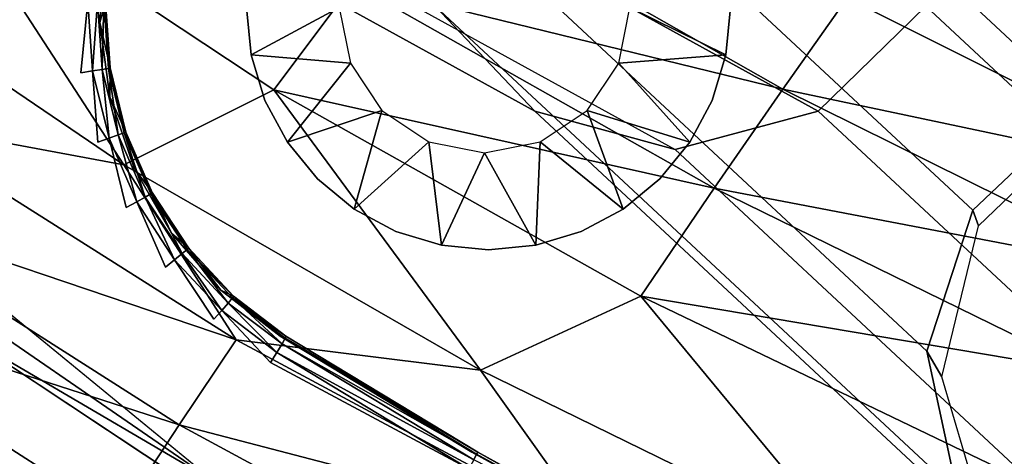
# Model space of a CAD drawing. Units: inches. Extents: x -9.7 to 11, y -10.6 to 10.6.
# Drawn here: x -5 to -3.7, y -8.3 to -7.7 of the extents above; entities that cross this region are included whole.
import ezdxf

# ---------------------------------------------------------------- set-up
doc = ezdxf.new("R2010")
doc.units = ezdxf.units.IN
doc.header["$MEASUREMENT"] = 0
doc.layers.add('SEAT-BACK', color=5, linetype='Continuous')
doc.layers.add('SEAT-BASE', color=5, linetype='Continuous')

msp = doc.modelspace()

# ---------------------------------------------------------------- linework, layer by layer
at = {"layer": 'SEAT-BACK'}
for points in [[(-5.275, -7.598, 28.2538), (-4.8377, -7.895, 28.2021), (-5.0946, -7.5001, 27.9172)], [(-5.0946, -7.5001, 27.9172), (-4.6439, -7.7983, 27.8714), (-4.5417, -7.6618, 27.5445)], [(-4.6439, -7.7983, 27.8714), (-5.0946, -7.5001, 27.9172), (-4.8377, -7.895, 28.2021)], [(-4.4465, -7.5367, 27.212), (-4.5417, -7.6618, 27.5445), (-3.9872, -7.7974, 27.1818)], [(-4.4465, -7.5367, 27.212), (-3.9872, -7.7974, 27.1818), (-3.9043, -7.6796, 26.8536)], [(-3.4359, -7.9141, 26.8313), (-3.827, -7.5717, 26.5208), (-3.9043, -7.6796, 26.8536)], [(-3.4359, -7.9141, 26.8313), (-3.2986, -7.7045, 26.1814), (-3.827, -7.5717, 26.5208)], [(-5.275, -7.598, 28.2538), (-5.1382, -7.8392, 28.4087), (-4.8377, -7.895, 28.2021)], [(-4.8627, -7.6146, 25.435), (-4.8684, -7.7114, 25.4348), (-4.861, -7.6852, 25.2505)], [(-4.0758, -7.9255, 27.505), (-4.5417, -7.6618, 27.5445), (-4.6439, -7.7983, 27.8714)], [(-4.5417, -7.6618, 27.5445), (-4.0758, -7.9255, 27.505), (-3.9872, -7.7974, 27.1818)], [(-4.8778, -7.774, 25.2128), (-4.8928, -7.7764, 25.2092), (-4.8841, -7.6849, 25.2126)], [(-4.8715, -7.685, 25.2218), (-4.8778, -7.774, 25.2128), (-4.8841, -7.6849, 25.2126)], [(-4.8654, -7.772, 25.222), (-4.8778, -7.774, 25.2128), (-4.8715, -7.685, 25.2218)], [(-4.8654, -7.772, 25.222), (-4.8715, -7.685, 25.2218), (-4.8634, -7.6852, 25.2351)], [(-4.861, -7.6852, 25.2505), (-4.8684, -7.7114, 25.4348), (-4.855, -7.7702, 25.2508)], [(-4.8654, -7.772, 25.222), (-4.8634, -7.6852, 25.2351), (-4.8574, -7.7707, 25.2354)], [(-4.855, -7.7702, 25.2508), (-4.8574, -7.7707, 25.2354), (-4.8634, -7.6852, 25.2351)], [(-4.855, -7.7702, 25.2508), (-4.8634, -7.6852, 25.2351), (-4.861, -7.6852, 25.2505)], [(-3.9043, -7.6796, 26.8536), (-3.9872, -7.7974, 27.1818), (-3.4359, -7.9141, 26.8313)], [(-4.5595, -7.6924, 25.5728), (-4.5452, -7.7642, 25.5734), (-4.6731, -7.7534, 25.4429)], [(-4.0607, -7.7534, 25.4684), (-4.199, -7.7642, 25.5878), (-4.1848, -7.6924, 25.5884)], [(-4.855, -7.7702, 25.2508), (-4.8684, -7.7114, 25.4348), (-4.8554, -7.8075, 25.4353)], [(-4.8778, -7.774, 25.2128), (-4.8654, -7.772, 25.222), (-4.8566, -7.8609, 25.2137)], [(-4.8778, -7.774, 25.2128), (-4.8566, -7.8609, 25.2137), (-4.8709, -7.8658, 25.2101)], [(-4.8446, -7.8567, 25.2229), (-4.8654, -7.772, 25.222), (-4.8574, -7.7707, 25.2354)], [(-4.8446, -7.8567, 25.2229), (-4.8566, -7.8609, 25.2137), (-4.8654, -7.772, 25.222)], [(-4.8574, -7.7707, 25.2354), (-4.855, -7.7702, 25.2508), (-4.8347, -7.853, 25.2516)], [(-4.8574, -7.7707, 25.2354), (-4.8347, -7.853, 25.2516), (-4.837, -7.854, 25.2362)], [(-4.837, -7.854, 25.2362), (-4.8446, -7.8567, 25.2229), (-4.8574, -7.7707, 25.2354)], [(-4.8554, -7.8075, 25.4353), (-4.8347, -7.853, 25.2516), (-4.855, -7.7702, 25.2508)], [(-4.5452, -7.7642, 25.5734), (-4.5046, -7.825, 25.575), (-4.6265, -7.866, 25.4449)], [(-4.2396, -7.825, 25.5861), (-4.199, -7.7642, 25.5878), (-4.1073, -7.866, 25.4665)], [(-4.8377, -7.895, 28.2021), (-4.3773, -8.1601, 28.1476), (-4.6439, -7.7983, 27.8714)], [(-4.6439, -7.7983, 27.8714), (-4.1704, -8.0646, 27.823), (-4.0758, -7.9255, 27.505)], [(-4.6439, -7.7983, 27.8714), (-4.3773, -8.1601, 28.1476), (-4.1704, -8.0646, 27.823)], [(-4.0758, -7.9255, 27.505), (-3.5115, -8.0331, 27.1497), (-3.9872, -7.7974, 27.1818)], [(-3.4359, -7.9141, 26.8313), (-3.9872, -7.7974, 27.1818), (-3.5115, -8.0331, 27.1497)], [(-4.8347, -7.853, 25.2516), (-4.8554, -7.8075, 25.4353), (-4.8242, -7.8993, 25.4366)], [(-4.5046, -7.825, 25.575), (-4.4438, -7.8657, 25.5776), (-4.5404, -7.9523, 25.4484)], [(-4.3004, -7.8657, 25.5835), (-4.2396, -7.825, 25.5861), (-4.1934, -7.9523, 25.4629)], [(-5.1382, -7.8392, 28.4087), (-5.2165, -7.9437, 28.573), (-4.6925, -8.1212, 28.356)], [(-5.1382, -7.8392, 28.4087), (-4.6925, -8.1212, 28.356), (-4.8377, -7.895, 28.2021)], [(-4.8209, -7.9429, 25.2152), (-4.8566, -7.8609, 25.2137), (-4.8446, -7.8567, 25.2229)], [(-4.8566, -7.8609, 25.2137), (-4.8209, -7.9429, 25.2152), (-4.8343, -7.9501, 25.2116)], [(-4.8099, -7.9367, 25.2243), (-4.8446, -7.8567, 25.2229), (-4.837, -7.854, 25.2362)], [(-4.8099, -7.9367, 25.2243), (-4.8209, -7.9429, 25.2152), (-4.8446, -7.8567, 25.2229)], [(-4.837, -7.854, 25.2362), (-4.8347, -7.853, 25.2516), (-4.8008, -7.9311, 25.253)], [(-4.837, -7.854, 25.2362), (-4.8028, -7.9326, 25.2376), (-4.8099, -7.9367, 25.2243)], [(-4.8028, -7.9326, 25.2376), (-4.837, -7.854, 25.2362), (-4.8008, -7.9311, 25.253)], [(-4.8347, -7.853, 25.2516), (-4.8242, -7.8993, 25.4366), (-4.8008, -7.9311, 25.253)], [(-4.3721, -7.8799, 25.5806), (-4.4278, -7.9989, 25.4531), (-4.4438, -7.8657, 25.5776)], [(-4.306, -7.9989, 25.4582), (-4.3721, -7.8799, 25.5806), (-4.3004, -7.8657, 25.5835)], [(-4.3773, -8.1601, 28.1476), (-4.8377, -7.895, 28.2021), (-4.6925, -8.1212, 28.356)], [(-4.8008, -7.9311, 25.253), (-4.8242, -7.8993, 25.4366), (-4.7759, -7.9835, 25.4386)], [(-4.0758, -7.9255, 27.505), (-4.1704, -8.0646, 27.823), (-3.5921, -8.1621, 27.4634)], [(-3.5921, -8.1621, 27.4634), (-3.5115, -8.0331, 27.1497), (-4.0758, -7.9255, 27.505)], [(-4.8099, -7.9367, 25.2243), (-4.772, -8.0177, 25.2172), (-4.8209, -7.9429, 25.2152)], [(-4.7621, -8.0096, 25.2263), (-4.8099, -7.9367, 25.2243), (-4.8028, -7.9326, 25.2376)], [(-4.772, -8.0177, 25.2172), (-4.8099, -7.9367, 25.2243), (-4.7621, -8.0096, 25.2263)], [(-4.8028, -7.9326, 25.2376), (-4.8008, -7.9311, 25.253), (-4.7541, -8.0024, 25.255)], [(-4.7558, -8.0043, 25.2396), (-4.8028, -7.9326, 25.2376), (-4.7541, -8.0024, 25.255)], [(-4.8028, -7.9326, 25.2376), (-4.7558, -8.0043, 25.2396), (-4.7621, -8.0096, 25.2263)], [(-4.7759, -7.9835, 25.4386), (-4.7541, -8.0024, 25.255), (-4.8008, -7.9311, 25.253)], [(-4.7662, -8.2308, 28.5195), (-5.2165, -7.9437, 28.573), (-5.3003, -8.0581, 28.7176)], [(-5.2165, -7.9437, 28.573), (-4.7662, -8.2308, 28.5195), (-4.6925, -8.1212, 28.356)], [(-4.772, -8.0177, 25.2172), (-4.7839, -8.0271, 25.2137), (-4.8209, -7.9429, 25.2152)], [(-4.7759, -7.9835, 25.4386), (-4.7124, -8.0567, 25.4413), (-4.7541, -8.0024, 25.255)], [(-4.696, -8.0648, 25.2574), (-4.7558, -8.0043, 25.2396), (-4.7541, -8.0024, 25.255)], [(-4.7124, -8.0567, 25.4413), (-4.696, -8.0648, 25.2574), (-4.7541, -8.0024, 25.255)], [(-4.7111, -8.0831, 25.2198), (-4.772, -8.0177, 25.2172), (-4.7621, -8.0096, 25.2263)], [(-4.7027, -8.0735, 25.2288), (-4.7621, -8.0096, 25.2263), (-4.7558, -8.0043, 25.2396)], [(-4.7621, -8.0096, 25.2263), (-4.7027, -8.0735, 25.2288), (-4.7111, -8.0831, 25.2198)], [(-4.6974, -8.067, 25.242), (-4.7027, -8.0735, 25.2288), (-4.7558, -8.0043, 25.2396)], [(-4.6974, -8.067, 25.242), (-4.7558, -8.0043, 25.2396), (-4.696, -8.0648, 25.2574)], [(-5.1329, -8.0204, 25.2105), (-4.7199, -8.3044, 25.2277), (-5.0489, -8.1115, 25.2479)], [(-4.7199, -8.3044, 25.2277), (-5.1329, -8.0204, 25.2105), (-5.0136, -8.064, 25.2041)], [(-4.7212, -8.0944, 25.2163), (-4.772, -8.0177, 25.2172), (-4.7111, -8.0831, 25.2198)], [(-5.3003, -8.0581, 28.7176), (-5.3901, -8.1826, 28.8417), (-4.845, -8.3505, 28.6632)], [(-5.3003, -8.0581, 28.7176), (-4.845, -8.3505, 28.6632), (-4.7662, -8.2308, 28.5195)], [(-4.7124, -8.0567, 25.4413), (-4.636, -8.1164, 25.4445), (-4.696, -8.0648, 25.2574)], [(-4.6283, -8.1164, 25.2602), (-4.6974, -8.067, 25.242), (-4.696, -8.0648, 25.2574)], [(-4.3773, -8.1601, 28.1476), (-3.897, -8.3952, 28.0907), (-4.1704, -8.0646, 27.823)], [(-4.1704, -8.0646, 27.823), (-3.897, -8.3952, 28.0907), (-3.6777, -8.3016, 27.7722)], [(-4.1704, -8.0646, 27.823), (-3.6777, -8.3016, 27.7722), (-3.5921, -8.1621, 27.4634)], [(-4.64, -8.1372, 25.2227), (-4.7111, -8.0831, 25.2198), (-4.7027, -8.0735, 25.2288)], [(-4.6334, -8.1263, 25.2317), (-4.7027, -8.0735, 25.2288), (-4.6974, -8.067, 25.242)], [(-4.64, -8.1372, 25.2227), (-4.7027, -8.0735, 25.2288), (-4.6334, -8.1263, 25.2317)], [(-4.6334, -8.1263, 25.2317), (-4.6974, -8.067, 25.242), (-4.6293, -8.119, 25.2449)], [(-4.6293, -8.119, 25.2449), (-4.6974, -8.067, 25.242), (-4.6283, -8.1164, 25.2602)], [(-4.6481, -8.1502, 25.2194), (-4.7111, -8.0831, 25.2198), (-4.64, -8.1372, 25.2227)], [(-4.7199, -8.3044, 25.2277), (-4.6395, -8.3823, 25.2648), (-5.0489, -8.1115, 25.2479)], [(-4.6293, -8.119, 25.2449), (-4.6283, -8.1164, 25.2602), (-4.3807, -8.2661, 25.2705)], [(-4.7662, -8.2308, 28.5195), (-4.2267, -8.3713, 28.3013), (-4.6925, -8.1212, 28.356)], [(-4.2267, -8.3713, 28.3013), (-4.3773, -8.1601, 28.1476), (-4.6925, -8.1212, 28.356)], [(-4.386, -8.2759, 25.242), (-4.64, -8.1372, 25.2227), (-4.6334, -8.1263, 25.2317)], [(-4.6334, -8.1263, 25.2317), (-4.6293, -8.119, 25.2449), (-4.3824, -8.2686, 25.2545)], [(-4.6334, -8.1263, 25.2317), (-4.3824, -8.2686, 25.2545), (-4.386, -8.2759, 25.242)], [(-4.3824, -8.2686, 25.2545), (-4.6293, -8.119, 25.2449), (-4.3807, -8.2661, 25.2705)], [(-4.3923, -8.2875, 25.2329), (-4.6481, -8.1502, 25.2194), (-4.64, -8.1372, 25.2227)], [(-4.386, -8.2759, 25.242), (-4.3923, -8.2875, 25.2329), (-4.64, -8.1372, 25.2227)], [(-4.3773, -8.1601, 28.1476), (-4.2267, -8.3713, 28.3013), (-3.897, -8.3952, 28.0907)], [(-4.9291, -8.4806, 28.7864), (-5.3901, -8.1826, 28.8417), (-5.4861, -8.3179, 28.9444)], [(-5.3901, -8.1826, 28.8417), (-4.9291, -8.4806, 28.7864), (-4.845, -8.3505, 28.6632)], [(-4.845, -8.3505, 28.6632), (-4.2955, -8.4851, 28.4643), (-4.7662, -8.2308, 28.5195)], [(-4.7662, -8.2308, 28.5195), (-4.2955, -8.4851, 28.4643), (-4.2267, -8.3713, 28.3013)], [(-4.386, -8.2759, 25.242), (-4.3824, -8.2686, 25.2545), (-4.1265, -8.4087, 25.2651)], [(-4.3824, -8.2686, 25.2545), (-4.3807, -8.2661, 25.2705), (-4.1265, -8.4087, 25.2651)], [(-4.3807, -8.2661, 25.2705), (-4.1264, -8.4053, 25.2811), (-4.1265, -8.4087, 25.2651)]]:
    msp.add_3dface(points, dxfattribs=at)
for points, invisible_edges in [([(-3.6457, -7.5137, 25.4857), (-3.1678, -7.7525, 25.5056), (-4.0607, -7.7534, 25.4684)], 14), ([(-3.6457, -7.5137, 25.4857), (-4.0607, -7.7534, 25.4684), (-4.0547, -7.6924, 25.4687)], 13), ([(-4.8902, -7.5931, 25.2093), (-5.3448, -7.8097, 25.1903), (-5.6134, -7.5774, 25.1791)], 13), ([(-5.3448, -7.8097, 25.1903), (-4.8902, -7.5931, 25.2093), (-4.8993, -7.6846, 25.2089)], 15), ([(-4.6791, -7.6924, 25.4427), (-4.8684, -7.7114, 25.4348), (-4.8627, -7.6146, 25.435)], 13), ([(-4.8928, -7.7764, 25.2092), (-5.3448, -7.8097, 25.1903), (-4.8993, -7.6846, 25.2089)], 15), ([(-4.8928, -7.7764, 25.2092), (-4.8993, -7.6846, 25.2089), (-4.8841, -7.6849, 25.2126)], 1), ([(-4.6791, -7.6924, 25.4427), (-4.6731, -7.7534, 25.4429), (-4.8684, -7.7114, 25.4348)], 14), ([(-4.6731, -7.7534, 25.4429), (-4.6791, -7.6924, 25.4427), (-4.5595, -7.6924, 25.5728)], 2), ([(-4.1848, -7.6924, 25.5884), (-4.0547, -7.6924, 25.4687), (-4.0607, -7.7534, 25.4684)], 1), ([(-4.8684, -7.7114, 25.4348), (-4.6731, -7.7534, 25.4429), (-4.8554, -7.8075, 25.4353)], 3), ([(-4.6731, -7.7534, 25.4429), (-4.6554, -7.812, 25.4436), (-4.8554, -7.8075, 25.4353)], 14), ([(-4.5452, -7.7642, 25.5734), (-4.6554, -7.812, 25.4436), (-4.6731, -7.7534, 25.4429)], 1), ([(-4.199, -7.7642, 25.5878), (-4.0607, -7.7534, 25.4684), (-4.0784, -7.812, 25.4677)], 12), ([(-4.1461, -7.9134, 25.4649), (-3.1678, -7.7525, 25.5056), (-4.1341, -8.4053, 25.4654)], 15), ([(-4.1461, -7.9134, 25.4649), (-4.1073, -7.866, 25.4665), (-3.1678, -7.7525, 25.5056)], 14), ([(-3.6083, -8.6547, 25.4873), (-4.1341, -8.4053, 25.4654), (-3.1678, -7.7525, 25.5056)], 14), ([(-4.1073, -7.866, 25.4665), (-4.0784, -7.812, 25.4677), (-3.1678, -7.7525, 25.5056)], 14), ([(-3.1678, -7.7525, 25.5056), (-4.0784, -7.812, 25.4677), (-4.0607, -7.7534, 25.4684)], 13), ([(-4.8709, -7.8658, 25.2101), (-4.8928, -7.7764, 25.2092), (-4.8778, -7.774, 25.2128)], 1), ([(-4.6554, -7.812, 25.4436), (-4.5452, -7.7642, 25.5734), (-4.6265, -7.866, 25.4449)], 1), ([(-4.199, -7.7642, 25.5878), (-4.0784, -7.812, 25.4677), (-4.1073, -7.866, 25.4665)], 1), ([(-4.8928, -7.7764, 25.2092), (-4.8709, -7.8658, 25.2101), (-5.3448, -7.8097, 25.1903)], 15), ([(-5.0136, -8.064, 25.2041), (-5.3448, -7.8097, 25.1903), (-4.8709, -7.8658, 25.2101)], 14), ([(-4.8554, -7.8075, 25.4353), (-4.6554, -7.812, 25.4436), (-4.8242, -7.8993, 25.4366)], 3), ([(-4.8242, -7.8993, 25.4366), (-4.6554, -7.812, 25.4436), (-4.6265, -7.866, 25.4449)], 13), ([(-4.5046, -7.825, 25.575), (-4.5877, -7.9134, 25.4465), (-4.6265, -7.866, 25.4449)], 1), ([(-4.5877, -7.9134, 25.4465), (-4.5046, -7.825, 25.575), (-4.5404, -7.9523, 25.4484)], 1), ([(-4.2396, -7.825, 25.5861), (-4.1461, -7.9134, 25.4649), (-4.1934, -7.9523, 25.4629)], 1), ([(-4.1461, -7.9134, 25.4649), (-4.2396, -7.825, 25.5861), (-4.1073, -7.866, 25.4665)], 1), ([(-4.8343, -7.9501, 25.2116), (-4.8709, -7.8658, 25.2101), (-4.8566, -7.8609, 25.2137)], 1), ([(-4.8709, -7.8658, 25.2101), (-4.8343, -7.9501, 25.2116), (-5.0136, -8.064, 25.2041)], 15), ([(-4.7759, -7.9835, 25.4386), (-4.8242, -7.8993, 25.4366), (-4.6265, -7.866, 25.4449)], 14), ([(-4.7759, -7.9835, 25.4386), (-4.6265, -7.866, 25.4449), (-4.5877, -7.9134, 25.4465)], 13), ([(-4.4438, -7.8657, 25.5776), (-4.4864, -7.9811, 25.4507), (-4.5404, -7.9523, 25.4484)], 1), ([(-4.4438, -7.8657, 25.5776), (-4.4278, -7.9989, 25.4531), (-4.4864, -7.9811, 25.4507)], 12), ([(-4.3004, -7.8657, 25.5835), (-4.2474, -7.9811, 25.4606), (-4.306, -7.9989, 25.4582)], 1), ([(-4.2474, -7.9811, 25.4606), (-4.3004, -7.8657, 25.5835), (-4.1934, -7.9523, 25.4629)], 1), ([(-4.4278, -7.9989, 25.4531), (-4.3721, -7.8799, 25.5806), (-4.3669, -8.0049, 25.4557)], 2), ([(-4.306, -7.9989, 25.4582), (-4.3669, -8.0049, 25.4557), (-4.3721, -7.8799, 25.5806)], 2), ([(-4.5877, -7.9134, 25.4465), (-4.5404, -7.9523, 25.4484), (-4.7759, -7.9835, 25.4386)], 14), ([(-4.1934, -7.9523, 25.4629), (-4.1461, -7.9134, 25.4649), (-4.1341, -8.4053, 25.4654)], 14), ([(-5.0136, -8.064, 25.2041), (-4.8343, -7.9501, 25.2116), (-4.7839, -8.0271, 25.2137)], 15), ([(-4.7839, -8.0271, 25.2137), (-4.8343, -7.9501, 25.2116), (-4.8209, -7.9429, 25.2152)], 1), ([(-4.5404, -7.9523, 25.4484), (-4.7124, -8.0567, 25.4413), (-4.7759, -7.9835, 25.4386)], 13), ([(-4.4864, -7.9811, 25.4507), (-4.7124, -8.0567, 25.4413), (-4.5404, -7.9523, 25.4484)], 3), ([(-4.1341, -8.4053, 25.4654), (-4.2474, -7.9811, 25.4606), (-4.1934, -7.9523, 25.4629)], 13), ([(-4.7124, -8.0567, 25.4413), (-4.4864, -7.9811, 25.4507), (-4.636, -8.1164, 25.4445)], 3), ([(-4.4864, -7.9811, 25.4507), (-4.4278, -7.9989, 25.4531), (-4.636, -8.1164, 25.4445)], 14), ([(-4.306, -7.9989, 25.4582), (-4.2474, -7.9811, 25.4606), (-4.3884, -8.2661, 25.4548)], 14), ([(-4.1341, -8.4053, 25.4654), (-4.3884, -8.2661, 25.4548), (-4.2474, -7.9811, 25.4606)], 14), ([(-4.4278, -7.9989, 25.4531), (-4.3669, -8.0049, 25.4557), (-4.636, -8.1164, 25.4445)], 14), ([(-4.3884, -8.2661, 25.4548), (-4.3669, -8.0049, 25.4557), (-4.306, -7.9989, 25.4582)], 13), ([(-4.3884, -8.2661, 25.4548), (-4.636, -8.1164, 25.4445), (-4.3669, -8.0049, 25.4557)], 14), ([(-4.7839, -8.0271, 25.2137), (-4.7212, -8.0944, 25.2163), (-5.0136, -8.064, 25.2041)], 15), ([(-4.7212, -8.0944, 25.2163), (-4.7839, -8.0271, 25.2137), (-4.772, -8.0177, 25.2172)], 1), ([(-4.6078, -8.3324, 25.221), (-4.7199, -8.3044, 25.2277), (-5.0136, -8.064, 25.2041)], 12), ([(-5.0136, -8.064, 25.2041), (-4.7212, -8.0944, 25.2163), (-4.6481, -8.1502, 25.2194)], 15), ([(-4.6481, -8.1502, 25.2194), (-4.6078, -8.3324, 25.221), (-5.0136, -8.064, 25.2041)], 15), ([(-4.636, -8.1164, 25.4445), (-4.6283, -8.1164, 25.2602), (-4.696, -8.0648, 25.2574)], 1), ([(-4.7111, -8.0831, 25.2198), (-4.6481, -8.1502, 25.2194), (-4.7212, -8.0944, 25.2163)], 2), ([(-4.6395, -8.3823, 25.2648), (-5.6027, -9.0118, 29.0055), (-5.0489, -8.1115, 25.2479)], 2), ([(-4.636, -8.1164, 25.4445), (-4.3884, -8.2661, 25.4548), (-4.3807, -8.2661, 25.2705)], 2), ([(-4.6283, -8.1164, 25.2602), (-4.636, -8.1164, 25.4445), (-4.3807, -8.2661, 25.2705)], 1), ([(-4.2727, -8.3716, 25.235), (-4.6078, -8.3324, 25.221), (-4.6481, -8.1502, 25.2194)], 15), ([(-4.6481, -8.1502, 25.2194), (-4.3923, -8.2875, 25.2329), (-4.2727, -8.3716, 25.235)], 12), ([(-4.3884, -8.2661, 25.4548), (-4.1264, -8.4053, 25.2811), (-4.3807, -8.2661, 25.2705)], 12), ([(-4.3884, -8.2661, 25.4548), (-4.1341, -8.4053, 25.4654), (-4.1264, -8.4053, 25.2811)], 2)]:
    msp.add_3dface(points, dxfattribs=dict(at, invisible_edges=invisible_edges))
at = {"layer": 'SEAT-BASE'}
for points in [[(-4.2826, -7.1855, 22.3006), (-3.6012, -7.8202, 25.2668), (-3.4158, -7.7714, 25.2365), (-4.098, -7.136, 22.2669)], [(-3.9172, -7.1855, 22.2167), (-3.2357, -7.8202, 25.1828), (-3.4158, -7.7714, 25.2365), (-4.098, -7.136, 22.2669)], [(-4.4215, -7.3209, 22.309), (-3.7423, -7.9535, 25.2656), (-3.6012, -7.8202, 25.2668), (-4.2826, -7.1855, 22.3006)], [(-3.7885, -7.3209, 22.1636), (-3.1093, -7.9535, 25.1201), (-3.2357, -7.8202, 25.1828), (-3.9172, -7.1855, 22.2167)], [(-4.9886, -7.4506, 19.2279), (-4.307, -7.8259, 22.1948), (-4.4356, -7.6906, 22.2479), (-5.1202, -7.3136, 19.2681)], [(-4.6231, -7.4506, 19.144), (-3.9415, -7.8259, 22.1108), (-3.8026, -7.6906, 22.1025), (-4.4872, -7.3136, 19.1227)], [(-4.4775, -7.5057, 22.2897), (-3.8013, -8.1355, 25.2332), (-3.7423, -7.9535, 25.2656), (-4.4215, -7.3209, 22.309)], [(-3.7466, -7.5057, 22.1218), (-3.0703, -8.1355, 25.0652), (-3.1093, -7.9535, 25.1201), (-3.7885, -7.3209, 22.1636)], [(-4.8066, -7.5007, 19.1825), (-4.1261, -7.8754, 22.1446), (-4.307, -7.8259, 22.1948), (-4.9886, -7.4506, 19.2279)], [(-4.8066, -7.5007, 19.1825), (-4.1261, -7.8754, 22.1446), (-3.9415, -7.8259, 22.1108), (-4.6231, -7.4506, 19.144)], [(-4.4356, -7.6906, 22.2479), (-3.7624, -8.3176, 25.1783), (-3.8013, -8.1355, 25.2332), (-4.4775, -7.5057, 22.2897)], [(-3.8026, -7.6906, 22.1025), (-3.1293, -8.3176, 25.0329), (-3.0703, -8.1355, 25.0652), (-3.7466, -7.5057, 22.1218)], [(-4.307, -7.8259, 22.1948), (-3.6359, -8.4509, 25.1156), (-3.7624, -8.3176, 25.1783), (-4.4356, -7.6906, 22.2479)], [(-3.9415, -7.8259, 22.1108), (-3.2704, -8.4509, 25.0316), (-3.1293, -8.3176, 25.0329), (-3.8026, -7.6906, 22.1025)], [(-3.7423, -7.9535, 25.2656), (-3.7347, -7.9741, 25.3175), (-3.5902, -7.8356, 25.3235), (-3.6012, -7.8202, 25.2668)], [(-4.1261, -7.8754, 22.1446), (-3.4559, -8.4997, 25.0619), (-3.6359, -8.4509, 25.1156), (-4.307, -7.8259, 22.1948)], [(-4.1261, -7.8754, 22.1446), (-3.4559, -8.4997, 25.0619), (-3.2704, -8.4509, 25.0316), (-3.9415, -7.8259, 22.1108)], [(-3.8013, -8.1355, 25.2332), (-3.7822, -8.1689, 25.3155), (-3.7347, -7.9741, 25.3175), (-3.7423, -7.9535, 25.2656)], [(-3.7624, -8.3176, 25.1783), (-3.7253, -8.3616, 25.3179), (-3.7822, -8.1689, 25.3155), (-3.8013, -8.1355, 25.2332)]]:
    msp.add_3dface(points, dxfattribs=at)

doc.saveas('drawing.dxf')
